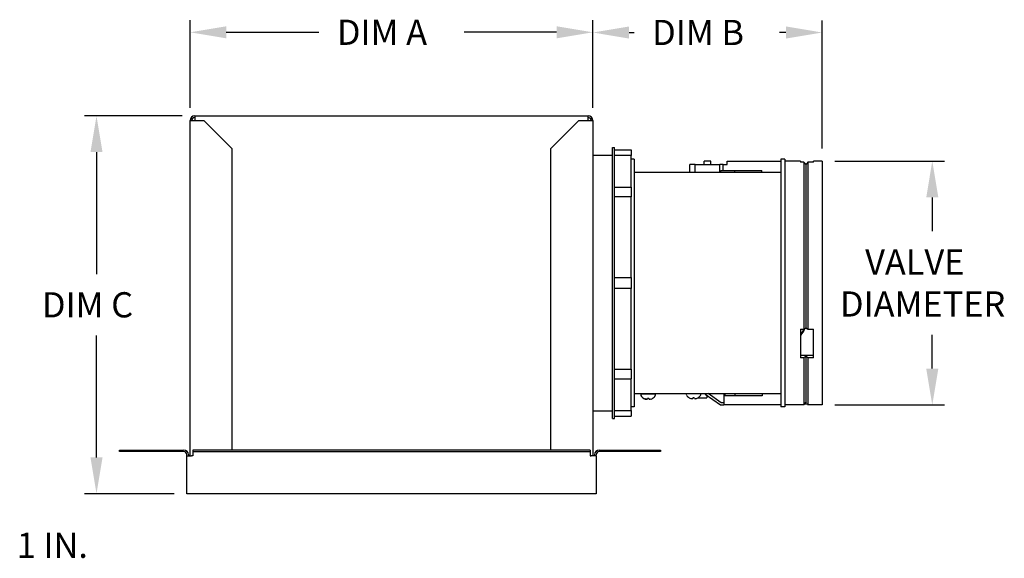
# Model space of a CAD drawing. Extents: x 116.8 to 142.9, y -1.9 to 25.4.
# Drawn here: x 128 to 142.7, y 17.3 to 25.3 of the extents above; entities that cross this region are included whole.
import ezdxf

# ---------------------------------------------------------------- set-up
doc = ezdxf.new("R2010")
doc.units = 0
doc.header["$MEASUREMENT"] = 0
doc.layers.add('SIDE_LARGE_NO_COLLAR', color=2, linetype='CONTINUOUS')

msp = doc.modelspace()

# ---------------------------------------------------------------- linework, layer by layer
at = {"layer": 'SIDE_LARGE_NO_COLLAR'}
for p, q in [((130.569, 24.031), (130.569, 25.337)), ((136.569, 24.031), (136.569, 25.337)), ((136.569, 24.031), (136.569, 25.334)), ((139.985, 23.429), (139.985, 25.334)), ((131.109, 25.157), (132.486, 25.157)), ((136.029, 25.157), (134.651, 25.157)), ((137.109, 25.154), (137.182, 25.154)), ((139.445, 25.154), (139.347, 25.154)), ((130.451, 23.913), (128.995, 23.913)), ((130.64, 23.913), (136.498, 23.913)), ((130.64, 23.913), (130.64, 23.842)), ((136.498, 23.842), (136.498, 23.913)), ((130.569, 18.85), (130.569, 23.842)), ((130.569, 23.842), (130.64, 23.842)), ((130.64, 23.842), (130.776, 23.842)), ((130.776, 23.842), (131.193, 23.425)), ((135.944, 23.425), (136.361, 23.842)), ((136.361, 23.842), (136.498, 23.842)), ((136.498, 23.842), (136.569, 23.842)), ((136.569, 23.842), (136.569, 18.85)), ((129.175, 23.373), (129.175, 21.558)), ((131.193, 23.425), (131.193, 18.939)), ((135.944, 18.939), (135.944, 23.425)), ((136.569, 23.326), (136.859, 23.326)), ((136.859, 19.41), (136.859, 23.44)), ((136.859, 23.44), (136.889, 23.44)), ((136.889, 19.41), (136.889, 23.44)), ((136.889, 23.406), (137.137, 23.406)), ((137.137, 23.324), (136.889, 23.324)), ((137.137, 23.406), (137.137, 23.324)), ((137.137, 22.85), (137.137, 23.324)), ((137.185, 23.27), (137.137, 23.27)), ((137.185, 23.27), (137.185, 19.58)), ((138.092, 23.188), (138.012, 23.188)), ((138.012, 23.072), (138.012, 23.188)), ((138.092, 23.188), (138.462, 23.188)), ((138.092, 23.072), (138.092, 23.188)), ((138.327, 23.238), (138.227, 23.238)), ((138.227, 23.188), (138.227, 23.238)), ((138.327, 23.188), (138.327, 23.238)), ((138.51, 23.188), (138.462, 23.188)), ((138.462, 23.072), (138.462, 23.188)), ((138.51, 23.188), (138.569, 23.188)), ((138.51, 23.102), (138.51, 23.188)), ((138.569, 23.188), (138.569, 23.238)), ((138.569, 23.238), (139.369, 23.238)), ((139.369, 23.27), (139.369, 19.58)), ((139.429, 23.27), (139.369, 23.27)), ((139.429, 23.27), (139.429, 19.58)), ((139.661, 23.24), (139.429, 23.24)), ((139.661, 23.24), (139.661, 23.223)), ((139.713, 23.223), (139.661, 23.223)), ((139.713, 23.223), (139.713, 20.738)), ((139.743, 23.188), (139.743, 20.756)), ((139.773, 23.223), (139.773, 20.738)), ((139.855, 23.223), (139.773, 23.223)), ((139.855, 23.223), (139.855, 23.24)), ((139.985, 23.24), (139.855, 23.24)), ((139.985, 23.24), (139.985, 19.61)), ((140.174, 23.24), (141.805, 23.24)), ((139.369, 23.072), (137.185, 23.072)), ((138.477, 23.102), (138.685, 23.102)), ((138.477, 23.072), (138.477, 23.102)), ((138.685, 23.102), (139.085, 23.102)), ((138.685, 23.072), (138.685, 23.102)), ((139.085, 23.072), (139.085, 23.102)), ((136.889, 22.85), (137.137, 22.85)), ((137.137, 22.85), (137.137, 22.709)), ((137.137, 22.709), (136.889, 22.709)), ((137.137, 21.508), (137.137, 22.709)), ((141.625, 22.7), (141.625, 22.195)), ((136.889, 21.508), (137.137, 21.508)), ((137.137, 21.508), (137.137, 21.342)), ((137.137, 21.342), (136.889, 21.342)), ((137.137, 20.141), (137.137, 21.342)), ((139.661, 20.738), (139.661, 20.313)), ((139.661, 20.738), (139.713, 20.738)), ((139.773, 20.738), (139.855, 20.738)), ((139.855, 20.313), (139.855, 20.738)), ((129.175, 18.828), (129.175, 20.643)), ((141.625, 20.15), (141.625, 20.655)), ((139.661, 20.349), (139.855, 20.349)), ((139.713, 20.313), (139.661, 20.313)), ((139.713, 20.313), (139.713, 19.615)), ((139.743, 20.331), (139.743, 19.65)), ((139.855, 20.313), (139.773, 20.313)), ((139.773, 20.313), (139.773, 19.61)), ((136.889, 20.141), (137.137, 20.141)), ((137.137, 20.141), (137.137, 20)), ((136.889, 20), (137.137, 20)), ((137.137, 19.526), (137.137, 20)), ((137.185, 19.778), (139.369, 19.778)), ((137.489, 19.77), (137.296, 19.77)), ((137.32, 19.778), (137.32, 19.77)), ((137.329, 19.708), (137.328, 19.708)), ((137.349, 19.698), (137.349, 19.698)), ((137.37, 19.694), (137.37, 19.694)), ((137.405, 19.708), (137.382, 19.708)), ((137.403, 19.708), (137.405, 19.698)), ((137.404, 19.708), (137.406, 19.698)), ((137.414, 19.694), (137.415, 19.694)), ((137.457, 19.708), (137.456, 19.708)), ((137.464, 19.778), (137.464, 19.77)), ((138.005, 19.716), (138.004, 19.716)), ((138.057, 19.716), (138.056, 19.706)), ((138.08, 19.716), (138.057, 19.716)), ((138.082, 19.706), (138.08, 19.716)), ((138.134, 19.716), (138.133, 19.716)), ((138.139, 19.719), (138.139, 19.718)), ((138.139, 19.718), (138.266, 19.718)), ((138.243, 19.778), (138.24, 19.772)), ((138.24, 19.772), (138.469, 19.612)), ((138.266, 19.754), (138.266, 19.718)), ((138.266, 19.718), (138.266, 19.718)), ((138.478, 19.642), (138.284, 19.778)), ((138.426, 19.778), (138.426, 19.773)), ((138.491, 19.778), (138.491, 19.773)), ((138.502, 19.778), (138.502, 19.773)), ((138.514, 19.773), (138.502, 19.773)), ((138.514, 19.778), (138.514, 19.773)), ((138.519, 19.773), (138.514, 19.773)), ((138.519, 19.778), (138.519, 19.612)), ((138.536, 19.778), (138.536, 19.748)), ((138.684, 19.748), (138.536, 19.748)), ((138.684, 19.778), (138.684, 19.748)), ((139.089, 19.748), (138.684, 19.748)), ((139.089, 19.778), (139.089, 19.748)), ((136.569, 19.524), (136.859, 19.524)), ((136.889, 19.526), (137.137, 19.526)), ((137.185, 19.58), (137.137, 19.58)), ((137.137, 19.526), (137.137, 19.444)), ((138.469, 19.612), (138.519, 19.612)), ((138.519, 19.642), (138.478, 19.642)), ((139.369, 19.612), (138.519, 19.612)), ((139.429, 19.58), (139.369, 19.58)), ((139.47, 19.61), (139.429, 19.61)), ((139.47, 19.615), (139.713, 19.615)), ((139.47, 19.615), (139.47, 19.61)), ((139.767, 19.62), (139.717, 19.62)), ((139.743, 19.65), (139.75, 19.642)), ((139.75, 19.64), (139.75, 19.642)), ((139.764, 19.62), (139.773, 19.61)), ((139.985, 19.61), (139.773, 19.61)), ((140.174, 19.61), (141.805, 19.61)), ((136.859, 19.41), (136.889, 19.41)), ((136.889, 19.444), (137.137, 19.444)), ((129.518, 18.939), (130.473, 18.939)), ((129.518, 18.915), (129.518, 18.939)), ((130.609, 18.939), (130.609, 18.915)), ((136.528, 18.939), (130.609, 18.939)), ((136.528, 18.939), (136.528, 18.915)), ((136.664, 18.939), (137.576, 18.939)), ((137.576, 18.939), (137.576, 18.915)), ((130.473, 18.915), (129.518, 18.915)), ((130.52, 18.85), (130.52, 18.868)), ((130.52, 18.288), (130.52, 18.85)), ((130.52, 18.85), (130.591, 18.85)), ((130.544, 18.868), (130.544, 18.85)), ((130.609, 18.85), (130.591, 18.85)), ((130.609, 18.915), (136.528, 18.915)), ((130.609, 18.915), (130.609, 18.868)), ((130.609, 18.868), (130.609, 18.85)), ((136.528, 18.915), (136.528, 18.868)), ((136.528, 18.868), (136.528, 18.85)), ((136.528, 18.85), (136.546, 18.85)), ((136.617, 18.85), (136.546, 18.85)), ((136.593, 18.868), (136.593, 18.85)), ((136.617, 18.85), (136.617, 18.868)), ((136.617, 18.85), (136.617, 18.288)), ((137.576, 18.915), (136.664, 18.915)), ((130.331, 18.288), (128.995, 18.288)), ((130.591, 18.288), (130.52, 18.288)), ((136.502, 18.288), (130.591, 18.288)), ((136.569, 18.288), (136.502, 18.288)), ((136.617, 18.288), (136.569, 18.288))]:
    msp.add_line(p, q, dxfattribs=at)
for centre, radius, start, end in [((130.64, 23.842), 0.071, 90, 180), ((136.498, 23.842), 0.071, 0, 90), ((130.64, 23.842), 0.047, 90, 180), ((136.498, 23.842), 0.047, 0, 90), ((137.296, 19.757), 0.0131, 90, 211.6854), ((137.392, 19.816), 0.126, 211.6854, 239.2107), ((137.392, 19.816), 0.126, 300.7893, 328.3146), ((137.489, 19.757), 0.0131, 328.3146, 90), ((137.973, 19.765), 0.0131, 90, 211.6854), ((138.069, 19.824), 0.126, 211.6854, 239.2107), ((138.069, 19.824), 0.126, 300.7893, 328.3146), ((138.165, 19.765), 0.0131, 328.3146, 90), ((130.473, 18.868), 0.071, 0, 90), ((136.664, 18.868), 0.071, 90, 180), ((130.473, 18.868), 0.047, 360, 90), ((136.664, 18.868), 0.047, 90, 180)]:
    msp.add_arc(centre, radius, start, end, dxfattribs=at)
at = {"layer": 'SIDE_LARGE_NO_COLLAR', "extrusion": (0, 0, -1)}
for centre, major_axis, ratio, start_param, end_param in [((138.35, 21.559), (0, -1.607), 0.993492, -1.04007, -0.963846), ((138.342, 21.559), (0, -1.607), 0.993492, -1.034887, -0.972659), ((137.393, 19.815), (-0.126, -0.01), 0.984715, -1.146113, -0.963008), ((137.389, 19.818), (-0.051, -0.115), 0.904594, -0.287306, -0.106643), ((137.385, 19.818), (-0.024, -0.124), 0.364366, -0.168989, -0.165254), ((137.385, 19.815), (0.022, -0.124), 0.013496, 0.348302, 0.531408), ((137.385, 19.815), (0.022, -0.124), 0.013496, -0.526648, -0.343543), ((137.399, 19.818), (0.024, -0.124), 0.389302, 0.170801, 0.351464), ((137.395, 19.818), (0.054, -0.114), 0.914923, 0.311232, 0.314968)]:
    msp.add_ellipse(centre, major_axis=major_axis, ratio=ratio, start_param=start_param, end_param=end_param, dxfattribs=at)
at = {"layer": 'SIDE_LARGE_NO_COLLAR'}
for centre, major_axis, ratio, start_param, end_param in [((137.392, 19.815), (0.126, -0.01), 0.984715, -2.021064, -1.837958), ((137.39, 19.818), (-0.054, -0.114), 0.914923, 0.134305, 0.314968), ((137.386, 19.818), (-0.024, -0.124), 0.389302, 0.170801, 0.351464), ((137.4, 19.815), (-0.022, -0.124), 0.013496, 0.348302, 0.531408), ((137.399, 19.818), (0.024, -0.124), 0.364366, -0.345916, -0.165254), ((137.395, 19.818), (0.051, -0.115), 0.904594, -0.287306, -0.106643), ((137.392, 19.815), (0.126, -0.01), 0.984715, -1.146113, -0.963008), ((138.069, 19.823), (0.126, 0), 0.984808, -2.099824, -1.916719), ((138.066, 19.826), (-0.053, -0.115), 0.909844, 0.120097, 0.300759), ((138.062, 19.826), (-0.024, -0.124), 0.37687, 0.168012, 0.348675), ((138.076, 19.826), (0.024, -0.124), 0.37687, -0.348675, -0.168012), ((138.072, 19.826), (0.053, -0.115), 0.909844, -0.300759, -0.120097), ((138.069, 19.823), (0.126, 0), 0.984808, -1.224874, -1.041768)]:
    msp.add_ellipse(centre, major_axis=major_axis, ratio=ratio, start_param=start_param, end_param=end_param, dxfattribs=at)
for points, weights in [([(139.743, 23.188), (139.728, 23.205), (139.713, 23.223)], [1, 1.00004829283, 1]), ([(139.773, 23.223), (139.758, 23.205), (139.743, 23.188)], [1, 1.00004829283, 1]), ([(139.713, 20.738), (139.728, 20.747), (139.743, 20.756)], [1, 1.00004829307, 1]), ([(139.743, 20.756), (139.758, 20.747), (139.773, 20.738)], [1, 1.00004829352, 1]), ([(139.743, 20.331), (139.728, 20.322), (139.713, 20.313)], [1, 1.00004829305, 1]), ([(139.773, 20.313), (139.758, 20.322), (139.743, 20.331)], [1, 1.00004829342, 1]), ([(139.713, 19.615), (139.728, 19.633), (139.743, 19.65)], [1, 1.0000476805, 1])]:
    msp.add_rational_spline(points, weights, degree=2, dxfattribs=at)
for points in [[(138.438, 19.773), (138.435, 19.773), (138.428, 19.773), (138.426, 19.773)], [(138.453, 19.773), (138.448, 19.773), (138.442, 19.773), (138.438, 19.773)], [(138.48, 19.773), (138.475, 19.773), (138.461, 19.773), (138.453, 19.773)], [(138.491, 19.773), (138.491, 19.773), (138.485, 19.773), (138.48, 19.773)]]:
    msp.add_open_spline(points, degree=2, dxfattribs=at)
for points in [[(131.109, 25.247), (131.109, 25.067), (130.569, 25.157)], [(136.029, 25.247), (136.029, 25.067), (136.569, 25.157)], [(137.109, 25.244), (137.109, 25.064), (136.569, 25.154)], [(139.445, 25.244), (139.445, 25.064), (139.985, 25.154)], [(129.085, 23.373), (129.265, 23.373), (129.175, 23.913)], [(141.535, 22.7), (141.715, 22.7), (141.625, 23.24)], [(141.535, 20.15), (141.715, 20.15), (141.625, 19.61)], [(129.085, 18.828), (129.265, 18.828), (129.175, 18.288)]]:
    msp.add_solid(points, dxfattribs=at)

# ---------------------------------------------------------------- texts
at = {"layer": 'SIDE_LARGE_NO_COLLAR', "color": 2}
for s, p in [('DIM A', (132.756, 24.97)), ('DIM B', (137.452, 24.967)), ('VALVE', (140.625, 21.55)), ('DIM C', (128.362, 20.913)), ('DIAMETER', (140.25, 20.925)), ('1 IN.', (127.986, 17.334))]:
    msp.add_text(s, height=0.375, dxfattribs=at).set_placement(p)

doc.saveas('drawing.dxf')
